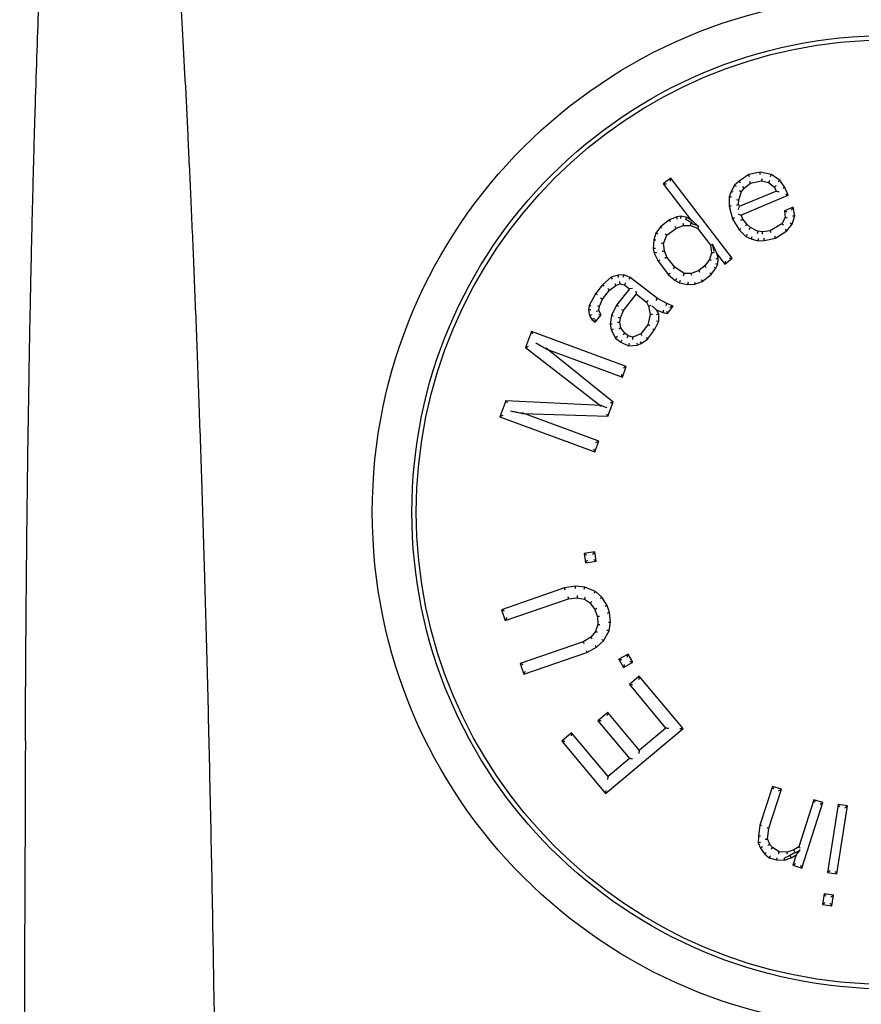
# Model space of a CAD drawing. Units: millimetres. Extents: x 30664 to 40707, y -409 to 6848.
# Drawn here: x 39194 to 39213, y 5722 to 5744 of the extents above; entities that cross this region are included whole.
import ezdxf

# ---------------------------------------------------------------- set-up
doc = ezdxf.new("R2010")
doc.units = ezdxf.units.MM
doc.layers.add('Equipo', color=7, linetype='Continuous')

msp = doc.modelspace()

# ---------------------------------------------------------------- linework, layer by layer
at = {"layer": 'Equipo'}
for p, q in [((39210.808, 5740.706), (39210.588, 5740.561)), ((39211.065, 5740.762), (39210.808, 5740.706)), ((39210.808, 5740.705), (39210.808, 5740.706)), ((39211.321, 5740.71), (39211.065, 5740.762)), ((39211.065, 5740.76), (39211.065, 5740.762)), ((39211.32, 5740.708), (39211.321, 5740.71)), ((39211.516, 5740.58), (39211.321, 5740.71)), ((39209.036, 5740.628), (39208.865, 5740.497)), ((39208.869, 5740.497), (39208.865, 5740.497)), ((39208.865, 5740.497), (39209.513, 5739.651)), ((39209.036, 5740.624), (39209.036, 5740.628)), ((39210.435, 5738.802), (39209.036, 5740.628)), ((39210.488, 5740.466), (39210.407, 5740.325)), ((39210.588, 5740.561), (39210.488, 5740.466)), ((39210.489, 5740.465), (39210.488, 5740.466)), ((39210.589, 5740.56), (39210.588, 5740.561)), ((39210.704, 5740.397), (39210.845, 5740.51)), ((39210.843, 5740.509), (39211.102, 5740.565)), ((39210.843, 5740.511), (39210.844, 5740.509)), ((39211.101, 5740.566), (39211.101, 5740.565)), ((39211.101, 5740.565), (39211.259, 5740.524)), ((39211.258, 5740.525), (39211.396, 5740.422)), ((39211.259, 5740.526), (39211.259, 5740.525)), ((39211.397, 5740.424), (39211.395, 5740.423)), ((39211.395, 5740.424), (39211.435, 5740.328)), ((39211.515, 5740.579), (39211.516, 5740.58)), ((39211.632, 5740.416), (39211.516, 5740.58)), ((39211.63, 5740.415), (39211.632, 5740.416)), ((39211.708, 5740.236), (39211.632, 5740.416)), ((39210.365, 5740.202), (39210.362, 5739.988)), ((39210.407, 5740.325), (39210.365, 5740.202)), ((39210.367, 5740.201), (39210.365, 5740.202)), ((39210.408, 5740.325), (39210.407, 5740.325)), ((39210.581, 5740.133), (39210.644, 5740.319)), ((39211.437, 5740.334), (39210.594, 5739.979)), ((39210.63, 5739.782), (39211.708, 5740.236)), ((39210.642, 5740.32), (39210.643, 5740.319)), ((39210.643, 5740.318), (39210.704, 5740.398)), ((39210.703, 5740.399), (39210.704, 5740.397)), ((39211.437, 5740.331), (39211.433, 5740.332)), ((39211.704, 5740.238), (39211.708, 5740.236)), ((39210.363, 5739.988), (39210.362, 5739.988)), ((39210.362, 5739.988), (39210.436, 5739.7)), ((39210.578, 5740.026), (39210.579, 5740.026)), ((39210.579, 5740.134), (39210.581, 5740.133)), ((39210.579, 5740.026), (39210.581, 5740.134)), ((39210.598, 5739.981), (39210.579, 5740.026)), ((39210.596, 5739.978), (39210.598, 5739.981)), ((39211.822, 5739.965), (39211.623, 5739.881)), ((39211.818, 5739.96), (39211.822, 5739.965)), ((39211.858, 5739.768), (39211.822, 5739.965)), ((39209.17, 5739.744), (39209.004, 5739.678)), ((39209.269, 5739.758), (39209.17, 5739.744)), ((39209.171, 5739.742), (39209.17, 5739.744)), ((39209.397, 5739.732), (39209.269, 5739.758)), ((39209.269, 5739.756), (39209.269, 5739.758)), ((39210.63, 5739.785), (39210.634, 5739.784)), ((39210.672, 5739.694), (39210.633, 5739.788)), ((39211.625, 5739.88), (39211.623, 5739.881)), ((39211.623, 5739.881), (39211.64, 5739.728)), ((39211.795, 5739.582), (39211.858, 5739.768)), ((39211.856, 5739.768), (39211.858, 5739.768)), ((39208.798, 5739.52), (39208.691, 5739.377)), ((39209.004, 5739.678), (39208.798, 5739.52)), ((39208.8, 5739.519), (39208.798, 5739.52)), ((39209.005, 5739.676), (39209.004, 5739.678)), ((39209.153, 5739.484), (39209.32, 5739.55)), ((39209.319, 5739.552), (39209.319, 5739.55)), ((39209.319, 5739.55), (39209.482, 5739.551)), ((39209.396, 5739.731), (39209.397, 5739.732)), ((39209.523, 5739.663), (39209.397, 5739.732)), ((39209.482, 5739.553), (39209.481, 5739.551)), ((39209.481, 5739.551), (39209.64, 5739.486)), ((39209.517, 5739.655), (39209.49, 5739.681)), ((39209.674, 5739.523), (39209.579, 5739.573)), ((39210.437, 5739.701), (39210.436, 5739.7)), ((39210.436, 5739.7), (39210.589, 5739.447)), ((39210.671, 5739.693), (39210.672, 5739.694)), ((39210.769, 5739.575), (39210.672, 5739.694)), ((39210.768, 5739.574), (39210.769, 5739.575)), ((39210.847, 5739.502), (39210.769, 5739.575)), ((39211.559, 5739.589), (39211.299, 5739.426)), ((39211.641, 5739.73), (39211.558, 5739.588)), ((39211.56, 5739.588), (39211.559, 5739.589)), ((39211.642, 5739.729), (39211.64, 5739.729)), ((39211.674, 5739.425), (39211.795, 5739.582)), ((39211.794, 5739.583), (39211.795, 5739.582)), ((39208.691, 5739.377), (39208.648, 5739.22)), ((39208.693, 5739.376), (39208.691, 5739.377)), ((39208.869, 5739.143), (39208.948, 5739.327)), ((39208.946, 5739.326), (39209.153, 5739.484)), ((39208.946, 5739.327), (39208.947, 5739.326)), ((39209.152, 5739.485), (39209.153, 5739.484)), ((39209.64, 5739.488), (39209.639, 5739.487)), ((39209.639, 5739.487), (39209.937, 5739.098)), ((39210.591, 5739.448), (39210.589, 5739.447)), ((39210.589, 5739.447), (39210.745, 5739.3)), ((39210.746, 5739.301), (39210.745, 5739.3)), ((39210.745, 5739.3), (39210.862, 5739.243)), ((39210.846, 5739.5), (39210.847, 5739.502)), ((39211.024, 5739.416), (39210.847, 5739.502)), ((39211.122, 5739.405), (39211.022, 5739.417)), ((39211.023, 5739.415), (39211.023, 5739.417)), ((39211.3, 5739.427), (39211.121, 5739.405)), ((39211.122, 5739.403), (39211.122, 5739.405)), ((39211.3, 5739.425), (39211.3, 5739.427)), ((39211.415, 5739.263), (39211.674, 5739.425)), ((39211.673, 5739.427), (39211.674, 5739.425)), ((39208.648, 5739.22), (39208.635, 5739.025)), ((39208.65, 5739.22), (39208.648, 5739.22)), ((39208.868, 5739.144), (39208.87, 5739.144)), ((39208.891, 5738.975), (39208.87, 5739.145)), ((39209.939, 5739.099), (39209.937, 5739.098)), ((39209.937, 5739.099), (39209.958, 5738.929)), ((39210.019, 5738.965), (39209.981, 5739.123)), ((39210.863, 5739.244), (39210.862, 5739.243)), ((39210.862, 5739.243), (39211.019, 5739.203)), ((39211.019, 5739.203), (39211.158, 5739.208)), ((39211.02, 5739.204), (39211.019, 5739.203)), ((39211.157, 5739.21), (39211.158, 5739.208)), ((39211.158, 5739.208), (39211.415, 5739.263)), ((39211.414, 5739.265), (39211.415, 5739.263)), ((39208.636, 5739.025), (39208.635, 5739.025)), ((39208.635, 5739.025), (39208.66, 5738.921)), ((39208.662, 5738.922), (39208.66, 5738.921)), ((39208.66, 5738.921), (39208.745, 5738.74)), ((39208.889, 5738.974), (39208.891, 5738.975)), ((39208.946, 5738.832), (39208.891, 5738.975)), ((39209.958, 5738.93), (39209.914, 5738.772)), ((39209.959, 5738.929), (39209.958, 5738.929)), ((39210.072, 5738.938), (39210.086, 5738.904)), ((39210.111, 5738.8), (39210.077, 5738.94)), ((39210.086, 5738.904), (39210.264, 5738.671)), ((39208.746, 5738.741), (39208.745, 5738.74)), ((39208.745, 5738.74), (39208.983, 5738.429)), ((39208.944, 5738.831), (39208.946, 5738.832)), ((39209.125, 5738.598), (39208.945, 5738.832)), ((39209.807, 5738.629), (39209.67, 5738.524)), ((39209.915, 5738.773), (39209.807, 5738.629)), ((39209.809, 5738.628), (39209.807, 5738.629)), ((39209.916, 5738.772), (39209.915, 5738.773)), ((39210.063, 5738.579), (39210.102, 5738.67)), ((39210.1, 5738.67), (39210.102, 5738.67)), ((39210.102, 5738.67), (39210.111, 5738.8)), ((39210.109, 5738.8), (39210.111, 5738.8)), ((39210.264, 5738.671), (39210.435, 5738.802)), ((39210.264, 5738.675), (39210.264, 5738.671)), ((39210.431, 5738.802), (39210.435, 5738.802)), ((39207.838, 5738.417), (39207.682, 5738.375)), ((39207.968, 5738.425), (39207.838, 5738.417)), ((39207.846, 5738.367), (39207.838, 5738.417)), ((39207.96, 5738.374), (39207.968, 5738.425)), ((39208.111, 5738.368), (39207.968, 5738.425)), ((39208.984, 5738.43), (39208.983, 5738.429)), ((39208.983, 5738.429), (39209.136, 5738.3)), ((39209.123, 5738.598), (39209.124, 5738.599)), ((39209.342, 5738.457), (39209.124, 5738.599)), ((39209.504, 5738.458), (39209.341, 5738.457)), ((39209.341, 5738.455), (39209.342, 5738.457)), ((39209.67, 5738.524), (39209.503, 5738.458)), ((39209.504, 5738.456), (39209.504, 5738.458)), ((39209.671, 5738.523), (39209.67, 5738.524)), ((39209.751, 5738.278), (39209.956, 5738.435)), ((39209.955, 5738.436), (39209.956, 5738.435)), ((39209.956, 5738.435), (39210.063, 5738.579)), ((39210.062, 5738.58), (39210.063, 5738.579)), ((39207.484, 5738.2), (39207.325, 5737.996)), ((39207.682, 5738.375), (39207.484, 5738.2)), ((39207.521, 5738.166), (39207.484, 5738.2)), ((39207.638, 5738.08), (39207.783, 5738.186)), ((39207.706, 5738.329), (39207.682, 5738.375)), ((39207.758, 5738.23), (39207.783, 5738.186)), ((39207.783, 5738.186), (39207.875, 5738.224)), ((39207.871, 5738.277), (39207.875, 5738.224)), ((39207.875, 5738.224), (39207.978, 5738.198)), ((39208.001, 5738.244), (39207.978, 5738.198)), ((39207.978, 5738.198), (39208.094, 5738.108)), ((39208.086, 5738.325), (39208.111, 5738.368)), ((39208.729, 5737.887), (39208.111, 5738.368)), ((39209.137, 5738.301), (39209.136, 5738.3)), ((39209.136, 5738.3), (39209.23, 5738.248)), ((39209.231, 5738.25), (39209.23, 5738.248)), ((39209.23, 5738.248), (39209.422, 5738.21)), ((39209.422, 5738.212), (39209.422, 5738.21)), ((39209.422, 5738.21), (39209.584, 5738.211)), ((39209.584, 5738.211), (39209.751, 5738.278)), ((39209.584, 5738.213), (39209.584, 5738.211)), ((39209.75, 5738.279), (39209.751, 5738.278)), ((39207.325, 5737.996), (39207.178, 5737.728)), ((39207.367, 5737.969), (39207.325, 5737.996)), ((39207.48, 5737.876), (39207.638, 5738.08)), ((39207.603, 5738.116), (39207.638, 5738.08)), ((39208.094, 5738.108), (39207.803, 5737.734)), ((39207.957, 5737.613), (39208.251, 5737.991)), ((39208.164, 5738.117), (39208.094, 5738.108)), ((39208.245, 5737.991), (39208.481, 5737.807)), ((39208.248, 5737.992), (39208.249, 5737.988)), ((39207.178, 5737.728), (39207.164, 5737.63)), ((39207.226, 5737.712), (39207.178, 5737.728)), ((39207.364, 5737.723), (39207.412, 5737.71)), ((39207.412, 5737.71), (39207.48, 5737.876)), ((39207.436, 5737.901), (39207.48, 5737.876)), ((39207.803, 5737.734), (39207.683, 5737.499)), ((39207.845, 5737.707), (39207.803, 5737.734)), ((39208.482, 5737.809), (39208.48, 5737.808)), ((39208.48, 5737.808), (39208.531, 5737.713)), ((39208.701, 5737.845), (39208.729, 5737.887)), ((39208.948, 5737.771), (39208.729, 5737.887)), ((39208.927, 5737.726), (39208.948, 5737.771)), ((39209.091, 5737.715), (39208.948, 5737.771)), ((39207.215, 5737.631), (39207.164, 5737.63)), ((39207.164, 5737.63), (39207.188, 5737.502)), ((39207.236, 5737.519), (39207.188, 5737.502)), ((39207.188, 5737.502), (39207.239, 5737.408)), ((39207.316, 5737.347), (39207.449, 5737.518)), ((39207.346, 5737.603), (39207.398, 5737.612)), ((39207.389, 5737.523), (39207.449, 5737.518)), ((39207.398, 5737.612), (39207.412, 5737.71)), ((39207.449, 5737.518), (39207.398, 5737.612)), ((39207.683, 5737.499), (39207.654, 5737.303)), ((39207.731, 5737.484), (39207.683, 5737.499)), ((39207.89, 5737.447), (39207.957, 5737.613)), ((39207.956, 5737.614), (39207.957, 5737.613)), ((39208.568, 5737.522), (39208.512, 5737.29)), ((39208.533, 5737.714), (39208.531, 5737.713)), ((39208.531, 5737.713), (39208.568, 5737.52)), ((39208.569, 5737.521), (39208.568, 5737.521)), ((39208.763, 5737.533), (39208.712, 5737.627)), ((39208.712, 5737.627), (39208.854, 5737.571)), ((39208.713, 5737.521), (39208.763, 5737.533)), ((39208.761, 5737.371), (39208.763, 5737.533)), ((39208.87, 5737.619), (39208.854, 5737.571)), ((39208.854, 5737.571), (39208.958, 5737.545)), ((39208.939, 5737.601), (39208.958, 5737.545)), ((39208.958, 5737.545), (39209.091, 5737.715)), ((39207.293, 5737.429), (39207.239, 5737.408)), ((39207.239, 5737.408), (39207.316, 5737.347)), ((39207.307, 5737.418), (39207.316, 5737.347)), ((39207.704, 5737.304), (39207.654, 5737.303)), ((39207.654, 5737.303), (39207.678, 5737.175)), ((39207.874, 5737.349), (39207.876, 5737.349)), ((39207.876, 5737.349), (39207.89, 5737.448)), ((39207.9, 5737.22), (39207.876, 5737.35)), ((39207.888, 5737.448), (39207.89, 5737.447)), ((39208.513, 5737.291), (39208.353, 5737.086)), ((39208.514, 5737.29), (39208.512, 5737.291)), ((39208.667, 5737.171), (39208.761, 5737.371)), ((39208.711, 5737.382), (39208.761, 5737.371)), ((39205.866, 5737.138), (39205.732, 5736.774)), ((39208.023, 5736.34), (39205.866, 5737.138)), ((39205.868, 5737.134), (39205.866, 5737.138)), ((39207.726, 5737.192), (39207.678, 5737.175)), ((39207.678, 5737.175), (39207.78, 5736.987)), ((39207.898, 5737.22), (39207.9, 5737.221)), ((39207.989, 5737.097), (39207.899, 5737.222)), ((39207.988, 5737.096), (39207.989, 5737.097)), ((39208.067, 5737.036), (39207.989, 5737.097)), ((39208.354, 5737.087), (39208.169, 5737.01)), ((39208.355, 5737.085), (39208.353, 5737.087)), ((39208.508, 5736.966), (39208.667, 5737.171)), ((39208.624, 5737.197), (39208.667, 5737.171)), ((39207.819, 5737.02), (39207.78, 5736.987)), ((39207.78, 5736.987), (39207.895, 5736.897)), ((39207.922, 5736.939), (39207.895, 5736.897)), ((39207.895, 5736.897), (39208.076, 5736.81)), ((39208.066, 5737.035), (39208.066, 5737.037)), ((39208.171, 5737.01), (39208.066, 5737.037)), ((39208.086, 5736.861), (39208.076, 5736.81)), ((39208.17, 5737.009), (39208.17, 5737.011)), ((39208.26, 5736.872), (39208.272, 5736.822)), ((39208.272, 5736.822), (39208.363, 5736.86)), ((39208.339, 5736.904), (39208.363, 5736.86)), ((39208.363, 5736.86), (39208.508, 5736.966)), ((39208.473, 5737.003), (39208.508, 5736.966)), ((39205.735, 5736.775), (39205.732, 5736.774)), ((39205.732, 5736.774), (39207.453, 5735.44)), ((39206.189, 5736.743), (39207.933, 5736.097)), ((39206.194, 5736.752), (39206.235, 5736.726)), ((39207.724, 5735.531), (39206.197, 5736.757)), ((39208.076, 5736.81), (39208.272, 5736.822)), ((39207.933, 5736.097), (39208.023, 5736.34)), ((39208.02, 5736.337), (39208.023, 5736.34)), ((39207.931, 5736.101), (39207.933, 5736.097)), ((39205.282, 5735.561), (39205.147, 5735.197)), ((39207.457, 5735.453), (39205.282, 5735.561)), ((39205.284, 5735.559), (39205.282, 5735.561)), ((39207.604, 5735.207), (39207.724, 5735.531)), ((39207.721, 5735.53), (39207.724, 5735.531)), ((39205.647, 5735.272), (39207.604, 5735.207)), ((39205.649, 5735.282), (39205.696, 5735.27)), ((39207.394, 5734.641), (39205.65, 5735.287)), ((39207.456, 5735.448), (39207.434, 5735.454)), ((39205.152, 5735.199), (39205.147, 5735.197)), ((39205.147, 5735.197), (39207.304, 5734.399)), ((39207.602, 5735.21), (39207.604, 5735.207)), ((39207.304, 5734.399), (39207.394, 5734.641)), ((39207.39, 5734.64), (39207.394, 5734.641)), ((39207.302, 5734.402), (39207.304, 5734.399)), ((39207.304, 5732.121), (39207.062, 5732.084)), ((39207.301, 5732.118), (39207.304, 5732.121)), ((39207.336, 5731.908), (39207.304, 5732.121)), ((39207.062, 5732.084), (39207.094, 5731.871)), ((39207.065, 5732.082), (39207.062, 5732.084)), ((39207.094, 5731.871), (39207.336, 5731.908)), ((39207.332, 5731.91), (39207.336, 5731.908)), ((39207.096, 5731.875), (39207.094, 5731.871)), ((39206.62, 5731.301), (39205.186, 5730.806)), ((39206.865, 5731.34), (39206.62, 5731.301)), ((39206.62, 5731.299), (39206.62, 5731.301)), ((39207.078, 5731.322), (39206.865, 5731.34)), ((39206.865, 5731.338), (39206.865, 5731.34)), ((39207.319, 5731.223), (39207.078, 5731.322)), ((39207.078, 5731.321), (39207.078, 5731.322)), ((39205.27, 5730.561), (39206.704, 5731.056)), ((39206.704, 5731.056), (39206.903, 5731.079)), ((39206.704, 5731.058), (39206.704, 5731.056)), ((39206.903, 5731.081), (39206.903, 5731.079)), ((39206.903, 5731.079), (39207.071, 5731.046)), ((39207.069, 5731.046), (39207.205, 5730.955)), ((39207.071, 5731.047), (39207.07, 5731.046)), ((39207.468, 5731.092), (39207.319, 5731.223)), ((39207.319, 5731.222), (39207.319, 5731.223)), ((39207.467, 5731.091), (39207.468, 5731.092)), ((39207.585, 5730.904), (39207.468, 5731.092)), ((39205.186, 5730.806), (39205.27, 5730.561)), ((39205.19, 5730.805), (39205.186, 5730.806)), ((39207.204, 5730.956), (39207.308, 5730.808)), ((39207.206, 5730.957), (39207.205, 5730.955)), ((39207.309, 5730.809), (39207.307, 5730.808)), ((39207.307, 5730.808), (39207.364, 5730.645)), ((39207.583, 5730.903), (39207.585, 5730.904)), ((39207.641, 5730.741), (39207.585, 5730.904)), ((39205.272, 5730.565), (39205.27, 5730.561)), ((39207.365, 5730.646), (39207.364, 5730.645)), ((39207.364, 5730.645), (39207.374, 5730.466)), ((39207.639, 5730.741), (39207.641, 5730.741)), ((39207.665, 5730.521), (39207.641, 5730.741)), ((39207.374, 5730.467), (39207.323, 5730.311)), ((39207.375, 5730.466), (39207.374, 5730.466)), ((39207.629, 5730.326), (39207.665, 5730.521)), ((39207.663, 5730.521), (39207.665, 5730.521)), ((39207.213, 5730.183), (39207.042, 5730.078)), ((39207.324, 5730.313), (39207.212, 5730.182)), ((39207.214, 5730.181), (39207.213, 5730.183)), ((39207.325, 5730.311), (39207.323, 5730.312)), ((39207.5, 5730.099), (39207.629, 5730.326)), ((39207.627, 5730.327), (39207.629, 5730.326)), ((39207.042, 5730.078), (39205.608, 5729.583)), ((39207.042, 5730.076), (39207.042, 5730.078)), ((39207.126, 5729.833), (39207.343, 5729.954)), ((39207.342, 5729.955), (39207.343, 5729.954)), ((39207.343, 5729.954), (39207.5, 5730.099)), ((39207.499, 5730.1), (39207.5, 5730.099)), ((39205.692, 5729.338), (39207.126, 5729.833)), ((39207.125, 5729.835), (39207.126, 5729.833)), ((39208.064, 5729.797), (39207.851, 5729.677)), ((39207.851, 5729.677), (39207.957, 5729.489)), ((39207.855, 5729.676), (39207.851, 5729.677)), ((39208.063, 5729.794), (39208.064, 5729.797)), ((39208.17, 5729.61), (39208.064, 5729.797)), ((39205.608, 5729.583), (39205.692, 5729.338)), ((39205.612, 5729.582), (39205.608, 5729.583)), ((39207.957, 5729.489), (39208.17, 5729.61)), ((39207.959, 5729.493), (39207.957, 5729.489)), ((39208.166, 5729.611), (39208.17, 5729.61)), ((39205.693, 5729.342), (39205.692, 5729.338)), ((39208.318, 5729.29), (39208.093, 5729.101)), ((39209.314, 5728.099), (39208.318, 5729.29)), ((39208.318, 5729.286), (39208.318, 5729.29)), ((39208.097, 5729.102), (39208.093, 5729.101)), ((39208.093, 5729.101), (39208.925, 5728.106)), ((39207.603, 5728.467), (39207.377, 5728.278)), ((39208.325, 5727.603), (39207.603, 5728.467)), ((39207.603, 5728.463), (39207.603, 5728.467)), ((39207.377, 5728.278), (39208.1, 5727.415)), ((39207.381, 5728.278), (39207.377, 5728.278)), ((39207.549, 5726.623), (39209.314, 5728.099)), ((39208.923, 5728.109), (39208.322, 5727.607)), ((39208.927, 5728.109), (39208.923, 5728.109)), ((39209.31, 5728.099), (39209.314, 5728.099)), ((39206.779, 5728.003), (39206.553, 5727.814)), ((39206.778, 5727.999), (39206.779, 5728.003)), ((39207.612, 5727.007), (39206.779, 5728.003)), ((39206.553, 5727.814), (39207.549, 5726.623)), ((39206.558, 5727.813), (39206.553, 5727.814)), ((39208.097, 5727.418), (39207.609, 5727.01)), ((39208.101, 5727.419), (39208.097, 5727.418)), ((39208.322, 5727.603), (39208.322, 5727.607)), ((39207.608, 5727.006), (39207.609, 5727.01)), ((39211.347, 5726.786), (39211.061, 5725.901)), ((39211.348, 5726.782), (39211.347, 5726.786)), ((39211.552, 5726.72), (39211.347, 5726.786)), ((39207.549, 5726.628), (39207.549, 5726.623)), ((39211.266, 5725.835), (39211.552, 5726.72)), ((39211.548, 5726.718), (39211.552, 5726.72)), ((39212.291, 5726.482), (39211.945, 5725.409)), ((39212.015, 5724.925), (39212.496, 5726.415)), ((39212.292, 5726.478), (39212.291, 5726.482)), ((39212.496, 5726.415), (39212.291, 5726.482)), ((39212.492, 5726.413), (39212.496, 5726.415)), ((39212.841, 5726.373), (39212.599, 5724.826)), ((39212.812, 5724.793), (39213.054, 5726.34)), ((39212.844, 5726.37), (39212.841, 5726.373)), ((39213.054, 5726.34), (39212.841, 5726.373)), ((39213.051, 5726.338), (39213.054, 5726.34)), ((39211.061, 5725.901), (39211.027, 5725.655)), ((39211.063, 5725.901), (39211.061, 5725.901)), ((39211.027, 5725.655), (39211.023, 5725.502)), ((39211.029, 5725.655), (39211.027, 5725.655)), ((39211.232, 5725.588), (39211.266, 5725.835)), ((39211.265, 5725.836), (39211.266, 5725.835)), ((39211.025, 5725.503), (39211.023, 5725.502)), ((39211.023, 5725.502), (39211.075, 5725.383)), ((39211.23, 5725.589), (39211.232, 5725.589)), ((39211.285, 5725.469), (39211.232, 5725.59)), ((39211.283, 5725.468), (39211.284, 5725.469)), ((39211.351, 5725.396), (39211.284, 5725.47)), ((39211.946, 5725.411), (39211.833, 5725.344)), ((39211.946, 5725.409), (39211.945, 5725.411)), ((39211.077, 5725.383), (39211.075, 5725.383)), ((39211.075, 5725.383), (39211.168, 5725.25)), ((39211.169, 5725.251), (39211.168, 5725.25)), ((39211.168, 5725.25), (39211.276, 5725.163)), ((39211.35, 5725.395), (39211.351, 5725.396)), ((39211.501, 5725.296), (39211.351, 5725.396)), ((39211.68, 5725.29), (39211.499, 5725.297)), ((39211.5, 5725.295), (39211.5, 5725.297)), ((39211.612, 5725.154), (39211.724, 5725.208)), ((39211.833, 5725.344), (39211.679, 5725.29)), ((39211.68, 5725.289), (39211.68, 5725.29)), ((39211.724, 5725.208), (39211.862, 5725.286)), ((39211.773, 5725.158), (39211.901, 5725.234)), ((39211.885, 5725.224), (39211.81, 5724.991)), ((39211.834, 5725.342), (39211.833, 5725.344)), ((39211.869, 5725.274), (39211.977, 5725.34)), ((39211.894, 5725.239), (39211.885, 5725.224)), ((39211.277, 5725.165), (39211.276, 5725.163)), ((39211.276, 5725.163), (39211.44, 5725.111)), ((39211.441, 5725.112), (39211.44, 5725.111)), ((39211.44, 5725.111), (39211.62, 5725.104)), ((39211.619, 5725.106), (39211.62, 5725.104)), ((39211.62, 5725.104), (39211.773, 5725.158)), ((39211.772, 5725.159), (39211.773, 5725.158)), ((39211.814, 5724.993), (39211.81, 5724.991)), ((39211.81, 5724.991), (39212.015, 5724.925)), ((39212.014, 5724.929), (39212.015, 5724.925)), ((39212.602, 5724.829), (39212.599, 5724.826)), ((39212.599, 5724.826), (39212.812, 5724.793)), ((39212.81, 5724.796), (39212.812, 5724.793)), ((39212.523, 5724.342), (39212.485, 5724.101)), ((39212.526, 5724.339), (39212.523, 5724.342)), ((39212.736, 5724.309), (39212.523, 5724.342)), ((39212.698, 5724.067), (39212.736, 5724.309)), ((39212.732, 5724.307), (39212.736, 5724.309)), ((39212.488, 5724.104), (39212.485, 5724.101)), ((39212.485, 5724.101), (39212.698, 5724.067)), ((39212.695, 5724.07), (39212.698, 5724.067))]:
    msp.add_line(p, q, dxfattribs=at)
for radius in [11.75, 10.85, 10.75]:
    msp.add_circle((39213.994, 5733.025), radius, dxfattribs=at)
for points, start_tangent, end_tangent in [([(39194.35, 5727.824), (39194.363, 5730.134), (39194.382, 5732.272), (39194.406, 5734.249), (39194.434, 5736.079), (39194.465, 5737.773), (39194.499, 5739.341), (39194.535, 5740.792), (39194.573, 5742.136), (39194.613, 5743.38), (39194.653, 5744.531), (39194.694, 5745.597), (39194.736, 5746.584), (39194.778, 5747.498), (39194.82, 5748.344), (39194.862, 5749.127), (39194.904, 5749.852), (39194.946, 5750.523), (39194.988, 5751.144), (39195.029, 5751.72), (39195.07, 5752.252), (39195.11, 5752.743), (39195.15, 5753.196), (39195.189, 5753.614), (39195.227, 5754), (39195.265, 5754.356), (39195.303, 5754.687), (39195.341, 5754.995), (39195.378, 5755.282), (39195.416, 5755.553), (39195.454, 5755.807), (39195.493, 5756.043), (39195.532, 5756.261), (39195.57, 5756.46), (39195.609, 5756.643), (39195.649, 5756.812), (39195.69, 5756.966), (39195.732, 5757.108), (39195.778, 5757.237), (39195.827, 5757.355), (39195.884, 5757.458), (39195.953, 5757.54), (39196.043, 5757.578)], (0.003961, 0.999992), (1, 0)), ([(39196.241, 5757.578), (39196.33, 5757.541), (39196.4, 5757.46), (39196.458, 5757.359), (39196.51, 5757.244), (39196.557, 5757.118), (39196.602, 5756.98), (39196.645, 5756.83), (39196.687, 5756.666), (39196.729, 5756.488), (39196.771, 5756.294), (39196.813, 5756.085), (39196.856, 5755.858), (39196.898, 5755.612), (39196.941, 5755.347), (39196.985, 5755.058), (39197.03, 5754.745), (39197.076, 5754.411), (39197.12, 5754.059), (39197.166, 5753.686), (39197.211, 5753.288), (39197.258, 5752.86), (39197.306, 5752.4), (39197.354, 5751.902), (39197.405, 5751.362), (39197.457, 5750.777), (39197.51, 5750.144), (39197.565, 5749.458), (39197.621, 5748.716), (39197.678, 5747.916), (39197.736, 5747.053), (39197.796, 5746.122), (39197.857, 5745.117), (39197.918, 5744.032), (39197.981, 5742.861), (39198.044, 5741.597), (39198.108, 5740.232), (39198.172, 5738.76), (39198.236, 5737.17), (39198.299, 5735.454), (39198.362, 5733.601), (39198.423, 5731.601), (39198.483, 5729.441), (39198.539, 5727.109), (39198.592, 5724.59), (39198.639, 5721.868), (39198.68, 5718.927), (39198.712, 5715.749), (39198.732, 5712.312)], (1, 0), (0.003814, -0.999993)), ([(39210.828, 5740.66), (39210.81, 5740.7), (39210.808, 5740.705)], (-0.387877, 0.921711), (-0.387877, 0.921711)), ([(39211.066, 5740.711), (39211.065, 5740.755), (39211.065, 5740.76)], (-0.005989, 0.999982), (-0.005989, 0.999982)), ([(39211.301, 5740.663), (39211.318, 5740.704), (39211.32, 5740.708)], (0.383827, 0.923405), (0.383827, 0.923405)), ([(39208.935, 5740.487), (39208.905, 5740.491), (39208.869, 5740.496)], (-0.991364, 0.131137), (-0.991364, 0.131137)), ([(39209.027, 5740.558), (39209.031, 5740.588), (39209.036, 5740.624)], (0.131137, 0.991364), (0.131137, 0.991364)), ([(39210.528, 5740.434), (39210.493, 5740.461), (39210.489, 5740.465)], (-0.785164, 0.619288), (-0.785164, 0.619288)), ([(39210.62, 5740.522), (39210.592, 5740.556), (39210.589, 5740.56)], (-0.623018, 0.782208), (-0.623018, 0.782208)), ([(39210.668, 5740.433), (39210.699, 5740.402), (39210.703, 5740.399)], (0.713572, -0.700582), (0.713572, -0.700582)), ([(39210.822, 5740.556), (39210.841, 5740.516), (39210.843, 5740.511)], (0.428725, -0.903435), (0.428725, -0.903435)), ([(39211.102, 5740.616), (39211.102, 5740.572), (39211.101, 5740.566)], (-0.018955, -0.99982), (-0.018955, -0.99982)), ([(39211.281, 5740.571), (39211.262, 5740.531), (39211.259, 5740.526)], (-0.430735, -0.902478), (-0.430735, -0.902478)), ([(39211.436, 5740.455), (39211.401, 5740.427), (39211.397, 5740.424)], (-0.787586, -0.616205), (-0.787586, -0.616205)), ([(39211.481, 5740.543), (39211.511, 5740.575), (39211.515, 5740.579)], (0.697593, 0.716494), (0.697593, 0.716494)), ([(39211.588, 5740.392), (39211.626, 5740.413), (39211.63, 5740.415)], (0.874326, 0.485339), (0.874326, 0.485339)), ([(39210.415, 5740.193), (39210.372, 5740.2), (39210.367, 5740.201)], (-0.985523, 0.169544), (-0.985523, 0.169544)), ([(39210.453, 5740.305), (39210.413, 5740.323), (39210.408, 5740.325)], (-0.911275, 0.411798), (-0.911275, 0.411798)), ([(39210.599, 5740.343), (39210.637, 5740.322), (39210.642, 5740.32)], (0.882236, -0.470808), (0.882236, -0.470808)), ([(39211.499, 5740.306), (39211.47, 5740.317), (39211.437, 5740.331)], (-0.926019, 0.377478), (-0.926019, 0.377478)), ([(39211.642, 5740.262), (39211.671, 5740.251), (39211.704, 5740.237)], (0.926019, -0.377478), (0.926019, -0.377478)), ([(39210.412, 5739.994), (39210.368, 5739.989), (39210.363, 5739.988)], (-0.993058, -0.117623), (-0.993058, -0.117623)), ([(39210.529, 5740.017), (39210.572, 5740.025), (39210.578, 5740.026)], (0.981851, 0.189655), (0.981851, 0.189655)), ([(39210.531, 5740.142), (39210.574, 5740.134), (39210.579, 5740.134)], (0.985522, -0.169546), (0.985522, -0.169546)), ([(39210.572, 5739.916), (39210.583, 5739.944), (39210.597, 5739.977)], (0.377478, 0.926019), (0.377478, 0.926019)), ([(39209.183, 5739.695), (39209.172, 5739.737), (39209.171, 5739.742)], (-0.254787, 0.966997), (-0.254787, 0.966997)), ([(39209.267, 5739.707), (39209.268, 5739.751), (39209.269, 5739.756)], (0.028374, 0.999597), (0.028374, 0.999597)), ([(39210.569, 5739.811), (39210.597, 5739.799), (39210.631, 5739.786)], (0.926019, -0.377478), (0.926019, -0.377478)), ([(39211.677, 5739.85), (39211.652, 5739.864), (39211.625, 5739.88)], (-0.862844, 0.50547), (-0.862844, 0.50547)), ([(39211.784, 5739.895), (39211.799, 5739.924), (39211.819, 5739.96)], (0.475467, 0.879734), (0.475467, 0.879734)), ([(39211.806, 5739.772), (39211.851, 5739.768), (39211.856, 5739.768)], (0.997461, -0.071216), (0.997461, -0.071216)), ([(39208.834, 5739.485), (39208.803, 5739.516), (39208.8, 5739.519)], (-0.711827, 0.702355), (-0.711827, 0.702355)), ([(39209.029, 5739.634), (39209.007, 5739.672), (39209.005, 5739.676)], (-0.493118, 0.869962), (-0.493118, 0.869962)), ([(39209.128, 5739.528), (39209.149, 5739.49), (39209.152, 5739.485)], (0.493118, -0.869962), (0.493118, -0.869962)), ([(39209.31, 5739.6), (39209.318, 5739.557), (39209.319, 5739.552)], (0.190671, -0.981654), (0.190671, -0.981654)), ([(39209.379, 5739.685), (39209.394, 5739.726), (39209.396, 5739.731)], (0.341224, 0.939982), (0.341224, 0.939982)), ([(39209.466, 5739.637), (39209.456, 5739.643), (39209.379, 5739.685)], (-0.876678, 0.481078), (-0.876678, 0.481078)), ([(39209.532, 5739.601), (39209.466, 5739.637)], (-0.876678, 0.481078), (-0.876678, 0.481078)), ([(39209.491, 5739.601), (39209.483, 5739.558), (39209.482, 5739.553)], (-0.204319, -0.978904), (-0.169164, -0.985588)), ([(39209.493, 5739.611), (39209.537, 5739.59), (39209.579, 5739.572)], (0.91154, -0.411211), (0.915175, -0.403057)), ([(39209.674, 5739.523), (39209.611, 5739.577), (39209.548, 5739.631), (39209.518, 5739.657)], (-0.758754, 0.651378), (-0.758754, 0.651378)), ([(39209.669, 5739.526), (39209.644, 5739.492), (39209.64, 5739.488)], (-0.606368, -0.795184), (-0.607298, -0.794474)), ([(39210.482, 5739.72), (39210.442, 5739.703), (39210.437, 5739.701)], (-0.921711, -0.387877), (-0.921711, -0.387877)), ([(39210.629, 5739.668), (39210.667, 5739.69), (39210.671, 5739.693)], (0.8571, 0.515151), (0.8571, 0.515151)), ([(39210.732, 5739.541), (39210.764, 5739.571), (39210.768, 5739.574)], (0.732574, 0.680687), (0.732574, 0.680687)), ([(39211.596, 5739.553), (39211.564, 5739.584), (39211.56, 5739.588)], (-0.7191, 0.694906), (-0.7191, 0.694906)), ([(39211.692, 5739.719), (39211.647, 5739.728), (39211.642, 5739.729)], (-0.978836, 0.204646), (-0.978836, 0.204646)), ([(39211.751, 5739.606), (39211.789, 5739.586), (39211.794, 5739.583)], (0.882235, -0.470809), (0.882235, -0.470809)), ([(39208.737, 5739.354), (39208.697, 5739.374), (39208.693, 5739.376)], (-0.898315, 0.439351), (-0.898315, 0.439351)), ([(39208.906, 5739.358), (39208.941, 5739.331), (39208.946, 5739.327)], (0.790684, -0.612224), (0.790684, -0.612224)), ([(39210.629, 5739.478), (39210.595, 5739.451), (39210.591, 5739.448)], (-0.778353, -0.627827), (-0.778353, -0.627827)), ([(39210.774, 5739.341), (39210.749, 5739.305), (39210.746, 5739.301)], (-0.567754, -0.823198), (-0.567754, -0.823198)), ([(39210.818, 5739.46), (39210.843, 5739.496), (39210.846, 5739.5)], (0.567752, 0.823199), (0.567752, 0.823199)), ([(39210.879, 5739.29), (39210.865, 5739.249), (39210.863, 5739.244)], (-0.34263, -0.93947), (-0.34263, -0.93947)), ([(39211.009, 5739.368), (39211.021, 5739.41), (39211.023, 5739.415)], (0.280135, 0.959961), (0.280135, 0.959961)), ([(39211.122, 5739.355), (39211.122, 5739.398), (39211.122, 5739.403)], (-0.002071, 0.999998), (-0.002071, 0.999998)), ([(39211.317, 5739.379), (39211.302, 5739.42), (39211.3, 5739.425)], (-0.33393, 0.942598), (-0.33393, 0.942598)), ([(39211.396, 5739.31), (39211.413, 5739.269), (39211.415, 5739.265)], (0.375766, -0.926715), (0.375766, -0.926715)), ([(39211.64, 5739.463), (39211.67, 5739.43), (39211.673, 5739.427)], (0.671865, -0.740673), (0.671865, -0.740673)), ([(39208.698, 5739.212), (39208.655, 5739.219), (39208.65, 5739.22)], (-0.985775, 0.168069), (-0.985775, 0.168069)), ([(39208.818, 5739.151), (39208.863, 5739.145), (39208.868, 5739.144)], (0.990347, -0.138614), (0.990347, -0.138614)), ([(39209.985, 5739.118), (39209.943, 5739.101), (39209.939, 5739.099)], (-0.925495, -0.37876), (-0.925633, -0.378423)), ([(39209.981, 5739.123), (39210.017, 5739.048)], (0.431693, -0.902021), (0.431693, -0.902021)), ([(39211.025, 5739.253), (39211.02, 5739.21), (39211.02, 5739.204)], (-0.106106, -0.994355), (-0.106106, -0.994355)), ([(39211.151, 5739.258), (39211.157, 5739.215), (39211.157, 5739.21)], (0.123742, -0.992314), (0.123742, -0.992314)), ([(39208.685, 5739.029), (39208.641, 5739.026), (39208.636, 5739.025)], (-0.996374, -0.085084), (-0.996374, -0.085084)), ([(39208.707, 5738.938), (39208.666, 5738.923), (39208.662, 5738.922)], (-0.943439, -0.331547), (-0.943439, -0.331547)), ([(39208.842, 5738.962), (39208.884, 5738.973), (39208.889, 5738.974)], (0.970031, 0.242981), (0.970031, 0.242981)), ([(39210.028, 5738.924), (39209.983, 5738.927), (39209.965, 5738.918)], (-0.122397, 0.992481), (-0.877677, -0.479252)), ([(39210.017, 5739.048), (39210.053, 5738.973), (39210.07, 5738.937)], (0.431693, -0.902021), (0.431693, -0.902021)), ([(39208.788, 5738.766), (39208.751, 5738.743), (39208.746, 5738.741)], (-0.854889, -0.518811), (-0.854889, -0.518811)), ([(39208.902, 5738.807), (39208.94, 5738.829), (39208.944, 5738.831)], (0.872243, 0.489073), (0.872243, 0.489073)), ([(39209.843, 5738.594), (39209.812, 5738.624), (39209.809, 5738.628)], (-0.711827, 0.702355), (-0.711827, 0.702355)), ([(39209.96, 5738.751), (39209.921, 5738.77), (39209.916, 5738.772)], (-0.898315, 0.439351), (-0.898315, 0.439351)), ([(39210.053, 5738.682), (39210.095, 5738.672), (39210.1, 5738.67)], (0.972595, -0.232505), (0.972595, -0.232505)), ([(39210.061, 5738.796), (39210.104, 5738.8), (39210.109, 5738.8)], (0.996374, 0.085085), (0.996374, 0.085085)), ([(39210.274, 5738.741), (39210.27, 5738.711), (39210.265, 5738.675)], (-0.131137, -0.991364), (-0.131137, -0.991364)), ([(39210.365, 5738.811), (39210.396, 5738.807), (39210.431, 5738.803)], (0.991364, -0.131137), (0.991364, -0.131137)), ([(39209.019, 5738.464), (39208.988, 5738.434), (39208.984, 5738.43)], (-0.723245, -0.690592), (-0.723245, -0.690592)), ([(39209.09, 5738.562), (39209.12, 5738.594), (39209.123, 5738.598)], (0.679781, 0.733415), (0.679781, 0.733415)), ([(39209.327, 5738.407), (39209.34, 5738.45), (39209.341, 5738.455)], (0.282012, 0.959411), (0.282012, 0.959411)), ([(39209.513, 5738.408), (39209.505, 5738.451), (39209.504, 5738.456)], (-0.190671, 0.981654), (-0.190671, 0.981654)), ([(39209.695, 5738.48), (39209.674, 5738.518), (39209.671, 5738.523)], (-0.493118, 0.869962), (-0.493118, 0.869962)), ([(39209.92, 5738.47), (39209.951, 5738.44), (39209.955, 5738.436)], (0.711827, -0.702355), (0.711827, -0.702355)), ([(39210.02, 5738.604), (39210.057, 5738.582), (39210.062, 5738.58)], (0.867492, -0.497451), (0.867492, -0.497451)), ([(39209.165, 5738.341), (39209.14, 5738.305), (39209.137, 5738.301)], (-0.565445, -0.824786), (-0.565445, -0.824786)), ([(39209.247, 5738.296), (39209.232, 5738.255), (39209.231, 5738.25)], (-0.341223, -0.939982), (-0.341223, -0.939982)), ([(39209.427, 5738.26), (39209.423, 5738.217), (39209.422, 5738.212)], (-0.094021, -0.99557), (-0.094021, -0.99557)), ([(39209.574, 5738.261), (39209.583, 5738.218), (39209.584, 5738.213)], (0.190671, -0.981654), (0.190671, -0.981654)), ([(39209.726, 5738.321), (39209.747, 5738.283), (39209.75, 5738.279)], (0.493118, -0.869962), (0.493118, -0.869962)), ([(39208.24, 5738.058), (39208.244, 5738.027), (39208.248, 5737.992)], (0.123722, -0.992317), (0.123722, -0.992317)), ([(39208.519, 5737.84), (39208.486, 5737.812), (39208.482, 5737.809)], (-0.763602, -0.645687), (-0.763602, -0.645687)), ([(39208.579, 5737.73), (39208.538, 5737.716), (39208.533, 5737.714)], (-0.942506, -0.334188), (-0.942506, -0.334188)), ([(39208.603, 5737.724), (39208.647, 5737.685), (39208.686, 5737.65), (39208.712, 5737.627)], (0.762177, -0.647369), (0.930271, -0.366872)), ([(39207.914, 5737.639), (39207.951, 5737.617), (39207.956, 5737.614)], (0.866252, -0.499607), (0.866252, -0.499607)), ([(39208.619, 5737.52), (39208.574, 5737.521), (39208.569, 5737.521)], (-0.99971, 0.02409), (-0.99971, 0.02409)), ([(39209.01, 5737.693), (39209.046, 5737.703), (39209.091, 5737.715)], (0.97395, 0.226763), (0.930271, -0.366872)), ([(39207.825, 5737.348), (39207.869, 5737.349), (39207.874, 5737.349)], (0.999782, 0.020902), (0.999782, 0.020902)), ([(39207.841, 5737.46), (39207.883, 5737.449), (39207.888, 5737.448)], (0.965066, -0.262008), (0.965066, -0.262008)), ([(39208.558, 5737.269), (39208.519, 5737.288), (39208.514, 5737.29)], (-0.90118, 0.433444), (-0.90118, 0.433444)), ([(39205.896, 5737.074), (39205.883, 5737.102), (39205.868, 5737.135)], (-0.417513, 0.908671), (-0.417513, 0.908671)), ([(39207.853, 5737.201), (39207.893, 5737.218), (39207.898, 5737.22)], (0.918944, 0.394389), (0.918944, 0.394389)), ([(39207.953, 5737.062), (39207.984, 5737.092), (39207.988, 5737.096)], (0.720286, 0.693678), (0.720286, 0.693678)), ([(39208.385, 5737.045), (39208.358, 5737.081), (39208.355, 5737.085)], (-0.606297, 0.795238), (-0.606297, 0.795238)), ([(39205.964, 5736.88), (39206.056, 5736.827), (39206.148, 5736.775), (39206.193, 5736.75)], (0.869989, -0.493072), (0.869989, -0.493072)), ([(39208.044, 5736.991), (39208.063, 5737.03), (39208.066, 5737.035)], (0.438423, 0.898769), (0.438423, 0.898769)), ([(39208.174, 5736.958), (39208.171, 5737.003), (39208.17, 5737.009)], (-0.073446, 0.997299), (-0.073446, 0.997299)), ([(39205.791, 5736.792), (39205.764, 5736.784), (39205.734, 5736.775)], (-0.961538, -0.274672), (-0.961538, -0.274672)), ([(39207.904, 5736.161), (39207.917, 5736.133), (39207.932, 5736.101)], (0.417513, -0.908671), (0.417513, -0.908671)), ([(39207.959, 5736.31), (39207.987, 5736.323), (39208.019, 5736.338)], (0.908671, 0.417513), (0.908671, 0.417513)), ([(39205.316, 5735.51), (39205.301, 5735.533), (39205.284, 5735.559)], (-0.550669, 0.834724), (-0.550669, 0.834724)), ([(39207.664, 5735.514), (39207.692, 5735.522), (39207.721, 5735.53)], (0.963829, 0.26652), (0.963829, 0.26652)), ([(39205.39, 5735.33), (39205.494, 5735.31), (39205.598, 5735.289), (39205.648, 5735.279)], (0.981286, -0.192555), (0.981286, -0.192555)), ([(39207.59, 5735.396), (39207.535, 5735.417), (39207.48, 5735.437), (39207.455, 5735.446)], (-0.937754, 0.347301), (-0.937754, 0.347301)), ([(39207.569, 5735.258), (39207.585, 5735.235), (39207.602, 5735.21)], (0.557717, -0.830031), (0.557717, -0.830031)), ([(39205.212, 5735.227), (39205.184, 5735.214), (39205.151, 5735.199)], (-0.908671, -0.417513), (-0.908671, -0.417513)), ([(39207.33, 5734.612), (39207.358, 5734.624), (39207.39, 5734.639)], (0.908671, 0.417513), (0.908671, 0.417513)), ([(39207.275, 5734.463), (39207.288, 5734.435), (39207.303, 5734.402)], (0.417513, -0.908671), (0.417513, -0.908671)), ([(39207.119, 5732.042), (39207.094, 5732.061), (39207.065, 5732.082)], (-0.804988, 0.593291), (-0.804988, 0.593291)), ([(39207.136, 5731.928), (39207.118, 5731.903), (39207.096, 5731.875)], (-0.593291, -0.804988), (-0.593291, -0.804988)), ([(39207.262, 5732.064), (39207.28, 5732.089), (39207.301, 5732.118)], (0.593291, 0.804988), (0.593291, 0.804988)), ([(39207.279, 5731.95), (39207.304, 5731.932), (39207.332, 5731.91)], (0.804988, -0.593291), (0.804988, -0.593291)), ([(39206.632, 5731.252), (39206.621, 5731.294), (39206.62, 5731.299)], (-0.242665, 0.97011), (-0.242665, 0.97011)), ([(39206.867, 5731.29), (39206.865, 5731.333), (39206.865, 5731.338)], (-0.037587, 0.999293), (-0.037587, 0.999293)), ([(39207.066, 5731.273), (39207.076, 5731.316), (39207.078, 5731.321)], (0.234161, 0.972198), (0.234161, 0.972198)), ([(39206.693, 5731.105), (39206.702, 5731.063), (39206.704, 5731.058)], (0.222051, -0.975035), (0.222051, -0.975035)), ([(39206.905, 5731.13), (39206.903, 5731.086), (39206.903, 5731.081)], (-0.041661, -0.999132), (-0.041661, -0.999132)), ([(39207.09, 5731.093), (39207.073, 5731.052), (39207.071, 5731.047)], (-0.384646, -0.923064), (-0.384646, -0.923064)), ([(39207.293, 5731.18), (39207.316, 5731.217), (39207.318, 5731.222)], (0.527959, 0.84927), (0.527959, 0.84927)), ([(39207.43, 5731.059), (39207.463, 5731.088), (39207.467, 5731.091)], (0.763574, 0.645721), (0.763574, 0.645721)), ([(39205.249, 5730.775), (39205.221, 5730.788), (39205.189, 5730.804)], (-0.899113, 0.437717), (-0.899113, 0.437717)), ([(39207.24, 5730.992), (39207.21, 5730.96), (39207.206, 5730.957)], (-0.700729, -0.713428), (-0.700729, -0.713428)), ([(39207.352, 5730.831), (39207.313, 5730.811), (39207.309, 5730.809)], (-0.891318, -0.453379), (-0.891318, -0.453379)), ([(39207.539, 5730.883), (39207.579, 5730.901), (39207.583, 5730.903)], (0.903073, 0.429488), (0.903073, 0.429488)), ([(39205.301, 5730.625), (39205.287, 5730.597), (39205.272, 5730.565)], (-0.437717, -0.899113), (-0.437717, -0.899113)), ([(39207.413, 5730.655), (39207.37, 5730.647), (39207.365, 5730.646)], (-0.981216, -0.19291), (-0.981216, -0.19291)), ([(39207.592, 5730.73), (39207.634, 5730.74), (39207.639, 5730.741)], (0.975733, 0.218966), (0.975733, 0.218966)), ([(39207.424, 5730.46), (39207.38, 5730.465), (39207.375, 5730.466)], (-0.991601, 0.129334), (-0.991601, 0.129334)), ([(39207.581, 5730.344), (39207.622, 5730.329), (39207.627, 5730.327)], (0.9394, -0.342823), (0.9394, -0.342823)), ([(39207.615, 5730.523), (39207.658, 5730.522), (39207.663, 5730.521)], (0.999305, -0.037278), (0.999305, -0.037278)), ([(39207.245, 5730.144), (39207.217, 5730.177), (39207.214, 5730.181)], (-0.649064, 0.760734), (-0.649064, 0.760734)), ([(39207.368, 5730.287), (39207.329, 5730.309), (39207.325, 5730.311)], (-0.872113, 0.489305), (-0.872113, 0.489305)), ([(39207.461, 5730.131), (39207.495, 5730.104), (39207.499, 5730.1)], (0.783969, -0.620801), (0.783969, -0.620801)), ([(39207.063, 5730.032), (39207.045, 5730.072), (39207.042, 5730.076)], (-0.426629, 0.904427), (-0.426629, 0.904427)), ([(39207.106, 5729.879), (39207.123, 5729.84), (39207.125, 5729.835)], (0.407368, -0.913264), (0.407368, -0.913264)), ([(39207.314, 5729.995), (39207.339, 5729.959), (39207.342, 5729.955)], (0.586786, -0.809742), (0.586786, -0.809742)), ([(39207.919, 5729.658), (39207.89, 5729.666), (39207.855, 5729.676)], (-0.96351, 0.267671), (-0.96351, 0.267671)), ([(39208.045, 5729.729), (39208.053, 5729.759), (39208.063, 5729.793)], (0.267671, 0.96351), (0.267671, 0.96351)), ([(39205.671, 5729.552), (39205.644, 5729.566), (39205.611, 5729.581)], (-0.899113, 0.437717), (-0.899113, 0.437717)), ([(39207.976, 5729.557), (39207.968, 5729.528), (39207.958, 5729.493)], (-0.267671, -0.96351), (-0.267671, -0.96351)), ([(39208.102, 5729.629), (39208.132, 5729.62), (39208.166, 5729.611)], (0.96351, -0.267671), (0.96351, -0.267671)), ([(39205.723, 5729.402), (39205.71, 5729.374), (39205.694, 5729.342)], (-0.437717, -0.899113), (-0.437717, -0.899113)), ([(39208.311, 5729.219), (39208.314, 5729.25), (39208.317, 5729.286)], (0.088775, 0.996052), (0.088775, 0.996052)), ([(39208.163, 5729.095), (39208.132, 5729.098), (39208.097, 5729.101)], (-0.996052, 0.088775), (-0.996052, 0.088775)), ([(39207.596, 5728.396), (39207.599, 5728.427), (39207.602, 5728.463)], (0.088775, 0.996052), (0.088775, 0.996052)), ([(39207.448, 5728.272), (39207.417, 5728.275), (39207.382, 5728.278)], (-0.996052, 0.088775), (-0.996052, 0.088775)), ([(39208.993, 5728.103), (39208.962, 5728.106), (39208.927, 5728.109)], (-0.996052, 0.088775), (-0.996052, 0.088775)), ([(39209.243, 5728.105), (39209.274, 5728.103), (39209.31, 5728.099)], (0.996052, -0.088775), (0.996052, -0.088775)), ([(39206.772, 5727.932), (39206.775, 5727.963), (39206.778, 5727.999)], (0.088775, 0.996052), (0.088775, 0.996052)), ([(39194.35, 5727.824), (39194.239, 5699.761), (39194.22, 5695.126)], (-0.003961, -0.999992), (-0.003967, -0.999992)), ([(39206.624, 5727.808), (39206.593, 5727.811), (39206.558, 5727.814)], (-0.996052, 0.088775), (-0.996052, 0.088775)), ([(39208.167, 5727.412), (39208.136, 5727.415), (39208.101, 5727.418)], (-0.996052, 0.088775), (-0.996052, 0.088775)), ([(39208.316, 5727.536), (39208.318, 5727.567), (39208.322, 5727.603)], (0.088775, 0.996052), (0.088775, 0.996052)), ([(39207.602, 5726.94), (39207.605, 5726.97), (39207.608, 5727.006)], (0.088775, 0.996052), (0.088775, 0.996052)), ([(39211.379, 5726.723), (39211.365, 5726.751), (39211.348, 5726.782)], (-0.455853, 0.890055), (-0.455853, 0.890055)), ([(39207.556, 5726.694), (39207.553, 5726.663), (39207.55, 5726.628)], (-0.088775, -0.996052), (-0.088775, -0.996052)), ([(39211.489, 5726.688), (39211.516, 5726.702), (39211.548, 5726.718)], (0.890055, 0.455853), (0.890055, 0.455853)), ([(39212.323, 5726.419), (39212.309, 5726.446), (39212.292, 5726.478)], (-0.455853, 0.890055), (-0.455853, 0.890055)), ([(39212.433, 5726.383), (39212.46, 5726.397), (39212.492, 5726.414)], (0.890055, 0.455853), (0.890055, 0.455853)), ([(39212.883, 5726.316), (39212.865, 5726.341), (39212.844, 5726.37)], (-0.58903, 0.808111), (-0.58903, 0.808111)), ([(39212.997, 5726.298), (39213.022, 5726.316), (39213.051, 5726.337)], (0.808111, 0.58903), (0.808111, 0.58903)), ([(39211.11, 5725.89), (39211.068, 5725.9), (39211.063, 5725.901)], (-0.97483, 0.222948), (-0.97483, 0.222948)), ([(39211.217, 5725.846), (39211.26, 5725.837), (39211.265, 5725.836)], (0.97483, -0.22295), (0.97483, -0.22295)), ([(39211.077, 5725.651), (39211.034, 5725.655), (39211.029, 5725.655)], (-0.996642, 0.081888), (-0.996642, 0.081888)), ([(39211.073, 5725.512), (39211.03, 5725.504), (39211.025, 5725.503)], (-0.981631, -0.190792), (-0.981631, -0.190792)), ([(39211.119, 5725.407), (39211.081, 5725.386), (39211.077, 5725.383)], (-0.87241, -0.488775), (-0.87241, -0.488775)), ([(39211.181, 5725.582), (39211.225, 5725.588), (39211.23, 5725.589)], (0.99072, 0.13592), (0.99072, 0.13592)), ([(39211.242, 5725.442), (39211.279, 5725.466), (39211.283, 5725.468)], (0.838393, 0.545066), (0.838393, 0.545066)), ([(39211.987, 5725.377), (39211.951, 5725.406), (39211.949, 5725.41)], (-0.859571, -0.511016), (-0.347296, 0.937756)), ([(39211.205, 5725.284), (39211.173, 5725.254), (39211.169, 5725.251)], (-0.728891, -0.68463), (-0.728891, -0.68463)), ([(39211.3, 5725.208), (39211.279, 5725.17), (39211.277, 5725.165)], (-0.473162, -0.880976), (-0.473162, -0.880976)), ([(39211.319, 5725.358), (39211.347, 5725.391), (39211.35, 5725.395)], (0.650561, 0.759454), (0.650561, 0.759454)), ([(39211.485, 5725.247), (39211.498, 5725.29), (39211.5, 5725.295)], (0.307026, 0.951701), (0.307026, 0.951701)), ([(39211.687, 5725.24), (39211.681, 5725.284), (39211.68, 5725.289)], (-0.149409, 0.988776), (-0.149409, 0.988776)), ([(39211.752, 5725.203), (39211.77, 5725.164), (39211.772, 5725.159)], (0.422293, -0.906459), (0.422293, -0.906459)), ([(39211.861, 5725.287), (39211.843, 5725.321), (39211.827, 5725.332)], (0.859571, 0.511016), (-0.850797, 0.525495)), ([(39211.973, 5725.335), (39211.941, 5725.295), (39211.909, 5725.255), (39211.896, 5725.238)], (-0.623658, -0.781697), (-0.62353, -0.7818)), ([(39211.449, 5725.16), (39211.442, 5725.117), (39211.441, 5725.112)], (-0.17298, -0.984925), (-0.17298, -0.984925)), ([(39211.612, 5725.154), (39211.619, 5725.111), (39211.619, 5725.106)], (0.149409, -0.988776), (0.149409, -0.988776)), ([(39211.873, 5725.024), (39211.845, 5725.01), (39211.813, 5724.993)], (-0.890055, -0.455853), (-0.890055, -0.455853)), ([(39211.983, 5724.988), (39211.997, 5724.961), (39212.013, 5724.929)], (0.455853, -0.890055), (0.455853, -0.890055)), ([(39212.656, 5724.868), (39212.631, 5724.849), (39212.602, 5724.828)], (-0.808111, -0.58903), (-0.808111, -0.58903)), ([(39212.77, 5724.85), (39212.788, 5724.825), (39212.809, 5724.796)], (0.58903, -0.808111), (0.58903, -0.808111)), ([(39212.565, 5724.285), (39212.547, 5724.31), (39212.525, 5724.339)], (-0.58903, 0.808111), (-0.58903, 0.808111)), ([(39212.679, 5724.267), (39212.704, 5724.286), (39212.733, 5724.307)], (0.808111, 0.58903), (0.808111, 0.58903)), ([(39212.542, 5724.142), (39212.517, 5724.124), (39212.489, 5724.103)], (-0.808111, -0.58903), (-0.808111, -0.58903)), ([(39212.656, 5724.125), (39212.675, 5724.1), (39212.696, 5724.071)], (0.58903, -0.808111), (0.58903, -0.808111))]:
    msp.add_spline(points, degree=3, dxfattribs=dict(at, start_tangent=start_tangent, end_tangent=end_tangent))

doc.saveas('drawing.dxf')
